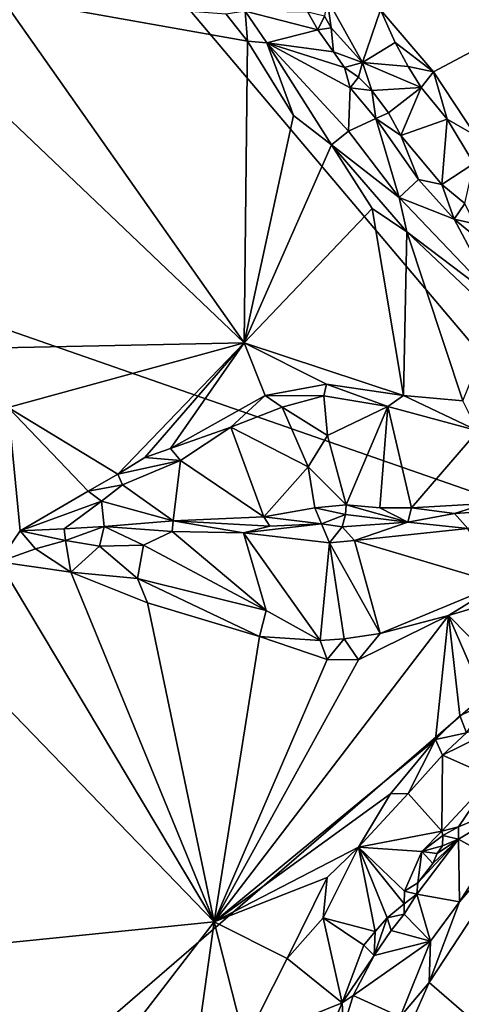
# Model space of a CAD drawing. Units: metres. Extents: x 25.8 to 28.9, y -12 to 12.7.
# Drawn here: x 27.3 to 27.9, y -10.9 to -9.4 of the extents above; entities that cross this region are included whole.
import ezdxf

# ---------------------------------------------------------------- set-up
doc = ezdxf.new("R2010")
doc.units = ezdxf.units.M

msp = doc.modelspace()

# ---------------------------------------------------------------- linework, layer by layer
at = {"layer": '1'}
for points in [[(28.1964, -10.2281, -1.5644), (26.7957, -9.7409, -1.5988), (27.1434, -8.9837, -1.5966)], [(28.1964, -10.2281, -1.5644), (27.1434, -8.9837, -1.5966), (28.3396, -9.2218, -1.5592)], [(27.7978, -9.4215, -1.2632), (27.8764, -9.5136, -1.2574), (28.5497, -9.1555, -1.238)], [(28.5497, -9.1555, -1.238), (27.8764, -9.5136, -1.2574), (27.9388, -9.6079, -1.2563)], [(27.0499, -9.3967, -1.2814), (27.0907, -9.926, -1.2753), (27.5951, -9.9159, -1.2619)], [(27.0499, -9.3967, -1.2814), (27.5951, -9.9159, -1.2619), (27.2345, -9.4027, -1.2712)], [(27.2345, -9.4027, -1.2712), (27.5951, -9.9159, -1.2619), (27.6005, -9.4678, -1.2654)], [(27.5686, -9.4278, -1.2656), (27.2345, -9.4027, -1.2712), (27.6005, -9.4678, -1.2654)], [(27.7188, -9.4052, -1.3121), (27.7148, -9.4311, -1.3209), (27.7246, -9.4482, -1.3219)], [(27.7188, -9.4052, -1.3121), (27.7246, -9.4482, -1.3219), (27.7711, -9.4996, -1.3085)], [(27.7188, -9.4052, -1.3121), (27.7711, -9.4996, -1.3085), (27.7978, -9.4215, -1.2632)], [(27.5686, -9.4278, -1.2656), (27.6005, -9.4678, -1.2654), (27.5969, -9.4233, -1.2716)], [(27.5969, -9.4233, -1.2716), (27.6005, -9.4678, -1.2654), (27.6291, -9.4704, -1.2716)], [(27.5969, -9.4233, -1.2716), (27.6291, -9.4704, -1.2716), (27.7046, -9.4509, -1.3194)], [(27.5969, -9.4233, -1.2716), (27.7046, -9.4509, -1.3194), (27.6899, -9.4247, -1.3203)], [(27.6899, -9.4247, -1.3203), (27.7046, -9.4509, -1.3194), (27.7148, -9.4311, -1.3209)], [(27.7978, -9.4215, -1.2632), (27.7711, -9.4996, -1.3085), (27.8196, -9.4698, -1.2647)], [(27.7978, -9.4215, -1.2632), (27.8196, -9.4698, -1.2647), (27.8764, -9.5136, -1.2574)], [(27.7148, -9.4311, -1.3209), (27.7046, -9.4509, -1.3194), (27.7246, -9.4482, -1.3219)], [(27.7046, -9.4509, -1.3194), (27.6291, -9.4704, -1.2716), (27.7281, -9.4839, -1.3195)], [(27.7046, -9.4509, -1.3194), (27.7281, -9.4839, -1.3195), (27.7246, -9.4482, -1.3219)], [(27.7246, -9.4482, -1.3219), (27.7281, -9.4839, -1.3195), (27.7711, -9.4996, -1.3085)], [(27.6005, -9.4678, -1.2654), (27.5951, -9.9159, -1.2619), (27.6688, -9.5783, -1.2632)], [(27.6005, -9.4678, -1.2654), (27.6688, -9.5783, -1.2632), (27.6291, -9.4704, -1.2716)], [(27.6291, -9.4704, -1.2716), (27.6688, -9.5783, -1.2632), (27.7251, -9.6219, -1.2635)], [(27.6291, -9.4704, -1.2716), (27.7251, -9.6219, -1.2635), (27.7502, -9.6016, -1.2812)], [(27.6291, -9.4704, -1.2716), (27.7502, -9.6016, -1.2812), (27.7527, -9.5373, -1.3118)], [(27.7281, -9.4839, -1.3195), (27.6291, -9.4704, -1.2716), (27.7442, -9.5069, -1.3173)], [(27.6291, -9.4704, -1.2716), (27.7527, -9.5373, -1.3118), (27.7442, -9.5069, -1.3173)], [(27.8196, -9.4698, -1.2647), (27.7711, -9.4996, -1.3085), (27.839, -9.5057, -1.267)], [(27.8196, -9.4698, -1.2647), (27.839, -9.5057, -1.267), (27.8764, -9.5136, -1.2574)], [(27.7281, -9.4839, -1.3195), (27.7442, -9.5069, -1.3173), (27.7711, -9.4996, -1.3085)], [(27.7711, -9.4996, -1.3085), (27.7442, -9.5069, -1.3173), (27.7653, -9.5216, -1.3151)], [(27.7711, -9.4996, -1.3085), (27.7653, -9.5216, -1.3151), (27.7848, -9.5411, -1.3154)], [(27.7711, -9.4996, -1.3085), (27.7848, -9.5411, -1.3154), (27.8581, -9.5368, -1.2659)], [(27.7711, -9.4996, -1.3085), (27.8581, -9.5368, -1.2659), (27.839, -9.5057, -1.267)], [(27.7442, -9.5069, -1.3173), (27.7527, -9.5373, -1.3118), (27.7653, -9.5216, -1.3151)], [(27.839, -9.5057, -1.267), (27.8581, -9.5368, -1.2659), (27.8764, -9.5136, -1.2574)], [(27.8581, -9.5368, -1.2659), (27.8967, -9.5836, -1.2619), (27.8764, -9.5136, -1.2574)], [(27.8967, -9.5836, -1.2619), (27.9388, -9.6079, -1.2563), (27.8764, -9.5136, -1.2574)], [(27.7527, -9.5373, -1.3118), (27.7848, -9.5411, -1.3154), (27.7653, -9.5216, -1.3151)], [(27.7527, -9.5373, -1.3118), (27.7502, -9.6016, -1.2812), (27.7908, -9.5828, -1.3125)], [(27.7527, -9.5373, -1.3118), (27.7908, -9.5828, -1.3125), (27.7848, -9.5411, -1.3154)], [(27.7848, -9.5411, -1.3154), (27.8097, -9.5745, -1.3114), (27.8581, -9.5368, -1.2659)], [(27.7848, -9.5411, -1.3154), (27.7908, -9.5828, -1.3125), (27.8097, -9.5745, -1.3114)], [(27.8097, -9.5745, -1.3114), (27.8279, -9.6082, -1.3116), (27.8581, -9.5368, -1.2659)], [(27.8581, -9.5368, -1.2659), (27.8279, -9.6082, -1.3116), (27.8967, -9.5836, -1.2619)], [(27.7908, -9.5828, -1.3125), (27.8279, -9.6082, -1.3116), (27.8097, -9.5745, -1.3114)], [(27.6688, -9.5783, -1.2632), (27.5951, -9.9159, -1.2619), (27.7251, -9.6219, -1.2635)], [(27.7502, -9.6016, -1.2812), (27.8256, -9.7, -1.2714), (27.7908, -9.5828, -1.3125)], [(27.7908, -9.5828, -1.3125), (27.8256, -9.7, -1.2714), (27.8543, -9.6735, -1.3029)], [(27.8279, -9.6082, -1.3116), (27.7908, -9.5828, -1.3125), (27.8543, -9.6735, -1.3029)], [(27.8279, -9.6082, -1.3116), (27.8889, -9.681, -1.3058), (27.8967, -9.5836, -1.2619)], [(27.8967, -9.5836, -1.2619), (27.8889, -9.681, -1.3058), (27.9366, -9.6497, -1.2656)], [(27.8967, -9.5836, -1.2619), (27.9366, -9.6497, -1.2656), (27.9388, -9.6079, -1.2563)], [(27.7251, -9.6219, -1.2635), (27.8256, -9.7, -1.2714), (27.7502, -9.6016, -1.2812)], [(27.8279, -9.6082, -1.3116), (27.8543, -9.6735, -1.3029), (27.8889, -9.681, -1.3058)], [(27.7251, -9.6219, -1.2635), (27.5951, -9.9159, -1.2619), (27.7855, -9.7164, -1.2599)], [(27.7855, -9.7164, -1.2599), (27.8369, -9.7508, -1.2597), (27.7251, -9.6219, -1.2635)], [(27.7251, -9.6219, -1.2635), (27.8369, -9.7508, -1.2597), (27.8256, -9.7, -1.2714)], [(27.8889, -9.681, -1.3058), (27.9231, -9.7089, -1.3025), (27.9366, -9.6497, -1.2656)], [(27.8543, -9.6735, -1.3029), (27.8256, -9.7, -1.2714), (27.9075, -9.7323, -1.298)], [(27.8543, -9.6735, -1.3029), (27.9075, -9.7323, -1.298), (27.8889, -9.681, -1.3058)], [(27.8889, -9.681, -1.3058), (27.9075, -9.7323, -1.298), (27.9231, -9.7089, -1.3025)], [(27.8256, -9.7, -1.2714), (27.8369, -9.7508, -1.2597), (27.9716, -9.8528, -1.2602)], [(27.8256, -9.7, -1.2714), (27.9716, -9.8528, -1.2602), (27.9075, -9.7323, -1.298)], [(27.7855, -9.7164, -1.2599), (27.5951, -9.9159, -1.2619), (27.832, -9.9938, -1.2591)], [(27.7855, -9.7164, -1.2599), (27.832, -9.9938, -1.2591), (27.8369, -9.7508, -1.2597)], [(27.9231, -9.7089, -1.3025), (27.9075, -9.7323, -1.298), (27.9381, -9.7392, -1.302)], [(27.9075, -9.7323, -1.298), (27.9716, -9.8528, -1.2602), (27.9562, -9.7721, -1.3003)], [(27.9075, -9.7323, -1.298), (27.9562, -9.7721, -1.3003), (27.9381, -9.7392, -1.302)], [(27.0216, -11.2418, -1.5846), (26.7957, -9.7409, -1.5988), (28.1964, -10.2281, -1.5644)], [(27.832, -9.9938, -1.2591), (27.9201, -10.0022, -1.256), (27.8369, -9.7508, -1.2597)], [(27.8369, -9.7508, -1.2597), (27.9201, -10.0022, -1.256), (27.9709, -9.8771, -1.2561)], [(27.9716, -9.8528, -1.2602), (27.8369, -9.7508, -1.2597), (27.9709, -9.8771, -1.2561)], [(27.0907, -9.926, -1.2753), (27.2449, -10.0119, -1.2663), (27.5951, -9.9159, -1.2619)], [(27.5951, -9.9159, -1.2619), (27.2449, -10.0119, -1.2663), (27.4077, -10.1107, -1.2658)], [(27.5951, -9.9159, -1.2619), (27.4077, -10.1107, -1.2658), (27.4479, -10.0859, -1.2647)], [(27.5951, -9.9159, -1.2619), (27.4479, -10.0859, -1.2647), (27.4859, -10.0726, -1.2652)], [(27.5951, -9.9159, -1.2619), (27.4859, -10.0726, -1.2652), (27.6265, -9.9939, -1.2626)], [(27.5951, -9.9159, -1.2619), (27.6265, -9.9939, -1.2626), (27.7178, -9.9773, -1.2642)], [(27.5951, -9.9159, -1.2619), (27.7178, -9.9773, -1.2642), (27.832, -9.9938, -1.2591)], [(27.6265, -9.9939, -1.2626), (27.7137, -9.9946, -1.2693), (27.7178, -9.9773, -1.2642)], [(27.7178, -9.9773, -1.2642), (27.7137, -9.9946, -1.2693), (27.8086, -10.0104, -1.2664)], [(27.7178, -9.9773, -1.2642), (27.8086, -10.0104, -1.2664), (27.832, -9.9938, -1.2591)], [(27.6265, -9.9939, -1.2626), (27.4859, -10.0726, -1.2652), (27.5754, -10.041, -1.268)], [(27.6265, -9.9939, -1.2626), (27.5754, -10.041, -1.268), (27.652, -10.0116, -1.2713)], [(27.6265, -9.9939, -1.2626), (27.652, -10.0116, -1.2713), (27.7137, -9.9946, -1.2693)], [(27.652, -10.0116, -1.2713), (27.7189, -10.0534, -1.3056), (27.7137, -9.9946, -1.2693)], [(27.7137, -9.9946, -1.2693), (27.7189, -10.0534, -1.3056), (27.8086, -10.0104, -1.2664)], [(27.832, -9.9938, -1.2591), (27.8086, -10.0104, -1.2664), (27.9424, -10.0464, -1.2642)], [(27.832, -9.9938, -1.2591), (27.9424, -10.0464, -1.2642), (27.9201, -10.0022, -1.256)], [(27.2449, -10.0119, -1.2663), (27.231, -10.2412, -1.2664), (27.2624, -10.1951, -1.2661)], [(27.2624, -10.1951, -1.2661), (27.3635, -10.1361, -1.2673), (27.2449, -10.0119, -1.2663)], [(27.2449, -10.0119, -1.2663), (27.3635, -10.1361, -1.2673), (27.4077, -10.1107, -1.2658)], [(27.5754, -10.041, -1.268), (27.6905, -10.0998, -1.3342), (27.652, -10.0116, -1.2713)], [(27.652, -10.0116, -1.2713), (27.6905, -10.0998, -1.3342), (27.7189, -10.0534, -1.3056)], [(27.7189, -10.0534, -1.3056), (27.7468, -10.1563, -1.3687), (27.8086, -10.0104, -1.2664)], [(27.7468, -10.1563, -1.3687), (27.7968, -10.1606, -1.361), (27.8086, -10.0104, -1.2664)], [(27.7968, -10.1606, -1.361), (27.8437, -10.1609, -1.3538), (27.8086, -10.0104, -1.2664)], [(27.8086, -10.0104, -1.2664), (27.8437, -10.1609, -1.3538), (27.9424, -10.0464, -1.2642)], [(27.4859, -10.0726, -1.2652), (27.5008, -10.0905, -1.2742), (27.5754, -10.041, -1.268)], [(27.5008, -10.0905, -1.2742), (27.6243, -10.1742, -1.3634), (27.5754, -10.041, -1.268)], [(27.5754, -10.041, -1.268), (27.6243, -10.1742, -1.3634), (27.6905, -10.0998, -1.3342)], [(27.7189, -10.0534, -1.3056), (27.6905, -10.0998, -1.3342), (27.7468, -10.1563, -1.3687)], [(27.9424, -10.0464, -1.2642), (27.8437, -10.1609, -1.3538), (27.955, -10.1545, -1.325)], [(27.4479, -10.0859, -1.2647), (27.4077, -10.1107, -1.2658), (27.5008, -10.0905, -1.2742)], [(27.4479, -10.0859, -1.2647), (27.5008, -10.0905, -1.2742), (27.4859, -10.0726, -1.2652)], [(27.4077, -10.1107, -1.2658), (27.4145, -10.1265, -1.2709), (27.5008, -10.0905, -1.2742)], [(27.4145, -10.1265, -1.2709), (27.4897, -10.1799, -1.3255), (27.5008, -10.0905, -1.2742)], [(27.5008, -10.0905, -1.2742), (27.4897, -10.1799, -1.3255), (27.6243, -10.1742, -1.3634)], [(27.6905, -10.0998, -1.3342), (27.6243, -10.1742, -1.3634), (27.7005, -10.161, -1.3726)], [(27.6905, -10.0998, -1.3342), (27.7005, -10.161, -1.3726), (27.7468, -10.1563, -1.3687)], [(27.4077, -10.1107, -1.2658), (27.3635, -10.1361, -1.2673), (27.4145, -10.1265, -1.2709)], [(27.3635, -10.1361, -1.2673), (27.3834, -10.1507, -1.2754), (27.4145, -10.1265, -1.2709)], [(27.4145, -10.1265, -1.2709), (27.3834, -10.1507, -1.2754), (27.4897, -10.1799, -1.3255)], [(27.3635, -10.1361, -1.2673), (27.2624, -10.1951, -1.2661), (27.3834, -10.1507, -1.2754)], [(27.2624, -10.1951, -1.2661), (27.3281, -10.1919, -1.2771), (27.3834, -10.1507, -1.2754)], [(27.3834, -10.1507, -1.2754), (27.3281, -10.1919, -1.2771), (27.3871, -10.1884, -1.2957)], [(27.3834, -10.1507, -1.2754), (27.3871, -10.1884, -1.2957), (27.4897, -10.1799, -1.3255)], [(27.7005, -10.161, -1.3726), (27.7461, -10.1706, -1.3742), (27.7468, -10.1563, -1.3687)], [(27.7468, -10.1563, -1.3687), (27.7461, -10.1706, -1.3742), (27.8383, -10.182, -1.3567)], [(27.7468, -10.1563, -1.3687), (27.8383, -10.182, -1.3567), (27.7968, -10.1606, -1.361)], [(27.955, -10.1545, -1.325), (27.8437, -10.1609, -1.3538), (27.9077, -10.1694, -1.34)], [(27.955, -10.1545, -1.325), (27.9077, -10.1694, -1.34), (27.9772, -10.1646, -1.3256)], [(27.6243, -10.1742, -1.3634), (27.4897, -10.1799, -1.3255), (27.6335, -10.1881, -1.3654)], [(27.6243, -10.1742, -1.3634), (27.7102, -10.1847, -1.3779), (27.7005, -10.161, -1.3726)], [(27.6335, -10.1881, -1.3654), (27.7102, -10.1847, -1.3779), (27.6243, -10.1742, -1.3634)], [(27.7005, -10.161, -1.3726), (27.7102, -10.1847, -1.3779), (27.7461, -10.1706, -1.3742)], [(27.7461, -10.1706, -1.3742), (27.7102, -10.1847, -1.3779), (27.741, -10.189, -1.3755)], [(27.7461, -10.1706, -1.3742), (27.741, -10.189, -1.3755), (27.8383, -10.182, -1.3567)], [(27.7968, -10.1606, -1.361), (27.8383, -10.182, -1.3567), (27.8437, -10.1609, -1.3538)], [(27.8437, -10.1609, -1.3538), (27.8383, -10.182, -1.3567), (27.9077, -10.1694, -1.34)], [(27.8383, -10.182, -1.3567), (27.9277, -10.1913, -1.3292), (27.9077, -10.1694, -1.34)], [(27.9077, -10.1694, -1.34), (27.9277, -10.1913, -1.3292), (27.9772, -10.1646, -1.3256)], [(27.3281, -10.1919, -1.2771), (27.33, -10.2093, -1.2791), (27.3871, -10.1884, -1.2957)], [(27.33, -10.2093, -1.2791), (27.3802, -10.2176, -1.2885), (27.3871, -10.1884, -1.2957)], [(27.3871, -10.1884, -1.2957), (27.3802, -10.2176, -1.2885), (27.4455, -10.2163, -1.3057)], [(27.3871, -10.1884, -1.2957), (27.4881, -10.1959, -1.3257), (27.4897, -10.1799, -1.3255)], [(27.3871, -10.1884, -1.2957), (27.4455, -10.2163, -1.3057), (27.4881, -10.1959, -1.3257)], [(27.4881, -10.1959, -1.3257), (27.5941, -10.1977, -1.3517), (27.4897, -10.1799, -1.3255)], [(27.4897, -10.1799, -1.3255), (27.5941, -10.1977, -1.3517), (27.6335, -10.1881, -1.3654)], [(27.6335, -10.1881, -1.3654), (27.5941, -10.1977, -1.3517), (27.7102, -10.1847, -1.3779)], [(27.7102, -10.1847, -1.3779), (27.5941, -10.1977, -1.3517), (27.7223, -10.2128, -1.3675)], [(27.7102, -10.1847, -1.3779), (27.7223, -10.2128, -1.3675), (27.741, -10.189, -1.3755)], [(27.741, -10.189, -1.3755), (27.7593, -10.2092, -1.3655), (27.8383, -10.182, -1.3567)], [(27.8383, -10.182, -1.3567), (27.7593, -10.2092, -1.3655), (27.9277, -10.1913, -1.3292)], [(27.2624, -10.1951, -1.2661), (27.231, -10.2412, -1.2664), (27.2854, -10.2217, -1.2712)], [(27.3281, -10.1919, -1.2771), (27.2624, -10.1951, -1.2661), (27.33, -10.2093, -1.2791)], [(27.2624, -10.1951, -1.2661), (27.2854, -10.2217, -1.2712), (27.33, -10.2093, -1.2791)], [(27.4455, -10.2163, -1.3057), (27.6281, -10.3132, -1.2805), (27.4881, -10.1959, -1.3257)], [(27.4881, -10.1959, -1.3257), (27.6281, -10.3132, -1.2805), (27.5941, -10.1977, -1.3517)], [(27.5941, -10.1977, -1.3517), (27.6281, -10.3132, -1.2805), (27.7082, -10.3579, -1.2676)], [(27.5941, -10.1977, -1.3517), (27.7082, -10.3579, -1.2676), (27.7223, -10.2128, -1.3675)], [(27.741, -10.189, -1.3755), (27.7223, -10.2128, -1.3675), (27.7593, -10.2092, -1.3655)], [(27.9277, -10.1913, -1.3292), (27.7593, -10.2092, -1.3655), (27.9751, -10.2738, -1.2632)], [(27.33, -10.2093, -1.2791), (27.2854, -10.2217, -1.2712), (27.3378, -10.2562, -1.2666)], [(27.33, -10.2093, -1.2791), (27.3378, -10.2562, -1.2666), (27.3802, -10.2176, -1.2885)], [(27.3802, -10.2176, -1.2885), (27.3378, -10.2562, -1.2666), (27.4368, -10.2658, -1.2718)], [(27.4455, -10.2163, -1.3057), (27.3802, -10.2176, -1.2885), (27.4368, -10.2658, -1.2718)], [(27.4455, -10.2163, -1.3057), (27.4368, -10.2658, -1.2718), (27.6281, -10.3132, -1.2805)], [(27.7082, -10.3579, -1.2676), (27.7438, -10.3555, -1.2694), (27.7223, -10.2128, -1.3675)], [(27.7593, -10.2092, -1.3655), (27.7223, -10.2128, -1.3675), (27.7973, -10.3476, -1.2648)], [(27.7223, -10.2128, -1.3675), (27.7438, -10.3555, -1.2694), (27.7973, -10.3476, -1.2648)], [(27.7593, -10.2092, -1.3655), (27.7973, -10.3476, -1.2648), (27.9751, -10.2738, -1.2632)], [(27.0216, -11.2418, -1.5846), (28.1964, -10.2281, -1.5644), (28.0473, -11.8141, -1.5652)], [(27.2854, -10.2217, -1.2712), (27.231, -10.2412, -1.2664), (27.3378, -10.2562, -1.2666)], [(27.231, -10.2412, -1.2664), (27.0982, -10.3077, -1.2719), (27.5507, -10.7753, -1.2587)], [(27.231, -10.2412, -1.2664), (27.5507, -10.7753, -1.2587), (27.3378, -10.2562, -1.2666)], [(27.3378, -10.2562, -1.2666), (27.5507, -10.7753, -1.2587), (27.4519, -10.3019, -1.2637)], [(27.4368, -10.2658, -1.2718), (27.3378, -10.2562, -1.2666), (27.4519, -10.3019, -1.2637)], [(27.4368, -10.2658, -1.2718), (27.4519, -10.3019, -1.2637), (27.6179, -10.352, -1.263)], [(27.4368, -10.2658, -1.2718), (27.6179, -10.352, -1.263), (27.6281, -10.3132, -1.2805)], [(27.7973, -10.3476, -1.2648), (27.899, -10.3205, -1.2588), (27.9751, -10.2738, -1.2632)], [(27.9751, -10.2738, -1.2632), (27.899, -10.3205, -1.2588), (27.9837, -10.2952, -1.2552)], [(27.4519, -10.3019, -1.2637), (27.5507, -10.7753, -1.2587), (27.6179, -10.352, -1.263)], [(27.899, -10.3205, -1.2588), (27.988, -10.4114, -1.2569), (27.9837, -10.2952, -1.2552)], [(27.0982, -10.3077, -1.2719), (27.1101, -10.8201, -1.2696), (27.5507, -10.7753, -1.2587)], [(27.6179, -10.352, -1.263), (27.7082, -10.3579, -1.2676), (27.6281, -10.3132, -1.2805)], [(27.7654, -10.3863, -1.2596), (27.5507, -10.7753, -1.2587), (27.899, -10.3205, -1.2588)], [(27.5507, -10.7753, -1.2587), (27.8797, -10.5048, -1.2573), (27.899, -10.3205, -1.2588)], [(27.7973, -10.3476, -1.2648), (27.7654, -10.3863, -1.2596), (27.899, -10.3205, -1.2588)], [(27.899, -10.3205, -1.2588), (27.8797, -10.5048, -1.2573), (27.9158, -10.4692, -1.257)], [(27.899, -10.3205, -1.2588), (27.9158, -10.4692, -1.257), (27.9556, -10.452, -1.2568)], [(27.899, -10.3205, -1.2588), (27.9556, -10.452, -1.2568), (27.988, -10.4114, -1.2569)], [(27.7438, -10.3555, -1.2694), (27.7654, -10.3863, -1.2596), (27.7973, -10.3476, -1.2648)], [(27.7187, -10.386, -1.2603), (27.6179, -10.352, -1.263), (27.5507, -10.7753, -1.2587)], [(27.7082, -10.3579, -1.2676), (27.6179, -10.352, -1.263), (27.7187, -10.386, -1.2603)], [(27.7438, -10.3555, -1.2694), (27.7082, -10.3579, -1.2676), (27.7187, -10.386, -1.2603)], [(27.7187, -10.386, -1.2603), (27.7654, -10.3863, -1.2596), (27.7438, -10.3555, -1.2694)], [(27.7187, -10.386, -1.2603), (27.5507, -10.7753, -1.2587), (27.7654, -10.3863, -1.2596)], [(27.9158, -10.4692, -1.257), (27.9258, -10.4947, -1.2652), (27.9556, -10.452, -1.2568)], [(28.0254, -10.4617, -1.2929), (27.9258, -10.4947, -1.2652), (27.8901, -10.5281, -1.2655)], [(27.8901, -10.5281, -1.2655), (27.9637, -10.5606, -1.3086), (28.0254, -10.4617, -1.2929)], [(27.9158, -10.4692, -1.257), (27.8797, -10.5048, -1.2573), (27.9258, -10.4947, -1.2652)], [(27.8797, -10.5048, -1.2573), (27.8901, -10.5281, -1.2655), (27.9258, -10.4947, -1.2652)], [(27.5507, -10.7753, -1.2587), (27.8129, -10.5855, -1.2594), (27.8797, -10.5048, -1.2573)], [(27.8129, -10.5855, -1.2594), (27.839, -10.5848, -1.2649), (27.8797, -10.5048, -1.2573)], [(27.8797, -10.5048, -1.2573), (27.839, -10.5848, -1.2649), (27.8901, -10.5281, -1.2655)], [(27.839, -10.5848, -1.2649), (27.8892, -10.641, -1.3102), (27.8901, -10.5281, -1.2655)], [(27.8901, -10.5281, -1.2655), (27.8892, -10.641, -1.3102), (27.9637, -10.5606, -1.3086)], [(27.8892, -10.641, -1.3102), (27.9139, -10.6343, -1.3063), (27.9637, -10.5606, -1.3086)], [(27.9637, -10.5606, -1.3086), (27.9139, -10.6343, -1.3063), (28.015, -10.592, -1.2611)], [(28.0609, -10.5754, -1.2524), (27.8704, -10.8655, -1.2562), (28.3102, -11.2467, -1.2471)], [(27.9153, -10.7457, -1.2587), (27.8704, -10.8655, -1.2562), (28.0609, -10.5754, -1.2524)], [(27.959, -10.6782, -1.2584), (27.9153, -10.7457, -1.2587), (28.0609, -10.5754, -1.2524)], [(27.5507, -10.7753, -1.2587), (27.7652, -10.6648, -1.261), (27.8129, -10.5855, -1.2594)], [(27.8129, -10.5855, -1.2594), (27.7652, -10.6648, -1.261), (27.839, -10.5848, -1.2649)], [(27.839, -10.5848, -1.2649), (27.7652, -10.6648, -1.261), (27.8892, -10.641, -1.3102)], [(27.9139, -10.6343, -1.3063), (27.9138, -10.6528, -1.2971), (28.015, -10.592, -1.2611)], [(28.015, -10.592, -1.2611), (27.9138, -10.6528, -1.2971), (27.959, -10.6782, -1.2584)], [(27.7652, -10.6648, -1.261), (27.8595, -10.6711, -1.3091), (27.8892, -10.641, -1.3102)], [(27.8892, -10.641, -1.3102), (27.8595, -10.6711, -1.3091), (27.8905, -10.6475, -1.3103)], [(27.8905, -10.6475, -1.3103), (27.9139, -10.6343, -1.3063), (27.8892, -10.641, -1.3102)], [(27.8905, -10.6475, -1.3103), (27.9138, -10.6528, -1.2971), (27.9139, -10.6343, -1.3063)], [(27.9138, -10.6528, -1.2971), (27.8533, -10.7174, -1.3129), (27.8516, -10.7345, -1.3063)], [(27.9138, -10.6528, -1.2971), (27.8516, -10.7345, -1.3063), (27.9153, -10.7457, -1.2587)], [(27.8757, -10.6891, -1.3121), (27.8533, -10.7174, -1.3129), (27.9138, -10.6528, -1.2971)], [(27.8905, -10.6475, -1.3103), (27.8595, -10.6711, -1.3091), (27.8901, -10.6625, -1.3129)], [(27.8823, -10.6742, -1.3113), (27.8757, -10.6891, -1.3121), (27.9138, -10.6528, -1.2971)], [(27.8901, -10.6625, -1.3129), (27.8823, -10.6742, -1.3113), (27.9138, -10.6528, -1.2971)], [(27.8905, -10.6475, -1.3103), (27.8901, -10.6625, -1.3129), (27.9138, -10.6528, -1.2971)], [(27.9138, -10.6528, -1.2971), (27.9153, -10.7457, -1.2587), (27.959, -10.6782, -1.2584)], [(27.5507, -10.7753, -1.2587), (27.7184, -10.7095, -1.2593), (27.7652, -10.6648, -1.261)], [(27.7184, -10.7095, -1.2593), (27.7126, -10.7695, -1.267), (27.7652, -10.6648, -1.261)], [(27.7652, -10.6648, -1.261), (27.7126, -10.7695, -1.267), (27.7901, -10.7897, -1.3129)], [(27.7901, -10.7897, -1.3129), (27.8078, -10.7696, -1.3136), (27.7652, -10.6648, -1.261)], [(27.7652, -10.6648, -1.261), (27.8078, -10.7696, -1.3136), (27.8331, -10.7485, -1.3176)], [(27.7652, -10.6648, -1.261), (27.8331, -10.7485, -1.3176), (27.8334, -10.7298, -1.3135)], [(27.7652, -10.6648, -1.261), (27.8334, -10.7298, -1.3135), (27.8595, -10.6711, -1.3091)], [(27.8595, -10.6711, -1.3091), (27.8334, -10.7298, -1.3135), (27.8533, -10.7174, -1.3129)], [(27.8595, -10.6711, -1.3091), (27.8533, -10.7174, -1.3129), (27.8757, -10.6891, -1.3121)], [(27.8595, -10.6711, -1.3091), (27.8823, -10.6742, -1.3113), (27.8901, -10.6625, -1.3129)], [(27.8595, -10.6711, -1.3091), (27.8757, -10.6891, -1.3121), (27.8823, -10.6742, -1.3113)], [(27.7184, -10.7095, -1.2593), (27.5507, -10.7753, -1.2587), (27.6593, -10.8299, -1.2614)], [(27.7184, -10.7095, -1.2593), (27.6593, -10.8299, -1.2614), (27.7126, -10.7695, -1.267)], [(27.8334, -10.7298, -1.3135), (27.8331, -10.7485, -1.3176), (27.8516, -10.7345, -1.3063)], [(27.8334, -10.7298, -1.3135), (27.8516, -10.7345, -1.3063), (27.8533, -10.7174, -1.3129)], [(27.8331, -10.7485, -1.3176), (27.8332, -10.764, -1.3101), (27.8516, -10.7345, -1.3063)], [(27.8332, -10.764, -1.3101), (27.872, -10.8043, -1.2647), (27.8516, -10.7345, -1.3063)], [(27.8516, -10.7345, -1.3063), (27.872, -10.8043, -1.2647), (27.9153, -10.7457, -1.2587)], [(27.8331, -10.7485, -1.3176), (27.8078, -10.7696, -1.3136), (27.8332, -10.764, -1.3101)], [(27.872, -10.8043, -1.2647), (27.8704, -10.8655, -1.2562), (27.9153, -10.7457, -1.2587)], [(27.7126, -10.7695, -1.267), (27.6593, -10.8299, -1.2614), (27.741, -10.8958, -1.319)], [(27.7126, -10.7695, -1.267), (27.741, -10.8958, -1.319), (27.7729, -10.8101, -1.3119)], [(27.7126, -10.7695, -1.267), (27.7729, -10.8101, -1.3119), (27.7901, -10.7897, -1.3129)], [(27.7901, -10.7897, -1.3129), (27.7886, -10.8255, -1.3162), (27.8078, -10.7696, -1.3136)], [(27.8078, -10.7696, -1.3136), (27.7886, -10.8255, -1.3162), (27.8139, -10.7885, -1.3108)], [(27.8078, -10.7696, -1.3136), (27.8139, -10.7885, -1.3108), (27.8332, -10.764, -1.3101)], [(27.8332, -10.764, -1.3101), (27.8139, -10.7885, -1.3108), (27.872, -10.8043, -1.2647)], [(27.1101, -10.8201, -1.2696), (27.1506, -11.2942, -1.2639), (27.5507, -10.7753, -1.2587)], [(27.1506, -11.2942, -1.2639), (27.481, -11.2765, -1.2579), (27.5507, -10.7753, -1.2587)], [(27.5963, -10.9543, -1.2607), (27.5507, -10.7753, -1.2587), (27.481, -11.2765, -1.2579)], [(27.5507, -10.7753, -1.2587), (27.5963, -10.9543, -1.2607), (27.6593, -10.8299, -1.2614)], [(27.7729, -10.8101, -1.3119), (27.7886, -10.8255, -1.3162), (27.7901, -10.7897, -1.3129)], [(27.8139, -10.7885, -1.3108), (27.7886, -10.8255, -1.3162), (27.872, -10.8043, -1.2647)], [(27.7729, -10.8101, -1.3119), (27.741, -10.8958, -1.319), (27.7886, -10.8255, -1.3162)], [(27.7886, -10.8255, -1.3162), (27.7574, -10.885, -1.3185), (27.872, -10.8043, -1.2647)], [(27.872, -10.8043, -1.2647), (27.7574, -10.885, -1.3185), (27.827, -10.9165, -1.2626)], [(27.827, -10.9165, -1.2626), (27.8704, -10.8655, -1.2562), (27.872, -10.8043, -1.2647)], [(27.6593, -10.8299, -1.2614), (27.5963, -10.9543, -1.2607), (27.741, -10.8958, -1.319)], [(27.741, -10.8958, -1.319), (27.7574, -10.885, -1.3185), (27.7886, -10.8255, -1.3162)], [(27.7915, -11.0438, -1.2594), (28.3102, -11.2467, -1.2471), (27.8704, -10.8655, -1.2562)], [(27.827, -10.9165, -1.2626), (27.7915, -11.0438, -1.2594), (27.8704, -10.8655, -1.2562)], [(27.741, -10.8958, -1.319), (27.7428, -10.9318, -1.3187), (27.7574, -10.885, -1.3185)], [(27.7574, -10.885, -1.3185), (27.7428, -10.9318, -1.3187), (27.827, -10.9165, -1.2626)], [(27.5963, -10.9543, -1.2607), (27.7041, -10.9818, -1.3218), (27.741, -10.8958, -1.319)], [(27.7041, -10.9818, -1.3218), (27.7428, -10.9318, -1.3187), (27.741, -10.8958, -1.319)]]:
    msp.add_3dface(points, dxfattribs=at)

doc.saveas('drawing.dxf')
